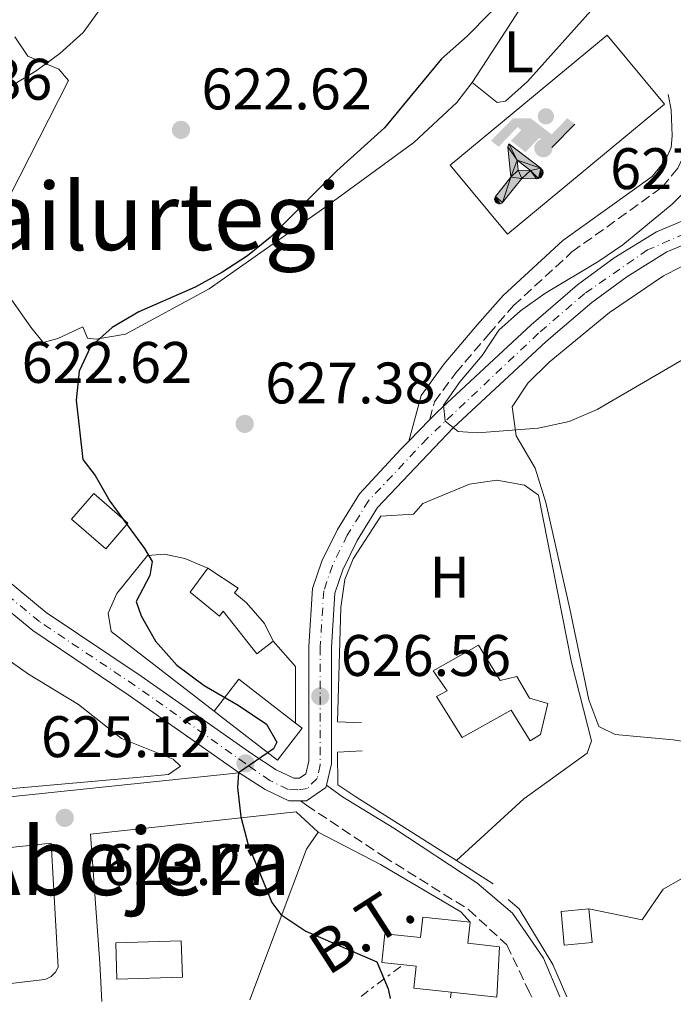
# Model space of a CAD drawing. Units: metres. Extents: x 569857 to 573321, y 4735726 to 4738074.
# Drawn here: x 572771 to 572882, y 4735755 to 4735924 of the extents above; entities that cross this region are included whole.
import ezdxf
from ezdxf.enums import TextEntityAlignment as Align

# ---------------------------------------------------------------- set-up
doc = ezdxf.new("R2010")
doc.units = ezdxf.units.M
doc.header["$MEASUREMENT"] = 0
for name, pattern in [('DGN Style 3', [2.435890702152634, 1.739921930109024, -0.6959687720436097]), ('DGN Style 4', [2.7856150101045474, 1.391937544087219, -0.6959687720436097, 0.001739921930109024, -0.6959687720436097]), ('DGN Style 7', [3.4798438602180486, 1.565929737098122, -0.6959687720436097, 0.5219765790327072, -0.6959687720436097])]:
    doc.linetypes.add(name, pattern=pattern)
for name, color, linetype, lineweight in [('Camino', 7, 'DGN Style 3', 0), ('Carretera', 9, 'Continuous', 0), ('Cota de punto acotado terreno', 7, 'Continuous', 0), ('Curva de nivel directora', 30, 'Continuous', 30), ('Curva de nivel intermedia', 30, 'Continuous', 0), ('Edificio', 1, 'Continuous', 13), ('Eje de carretera', 7, 'DGN Style 4', 0), ('Estanque', 4, 'Continuous', 0), ('Etiqueta de uso rústico', 92, 'Continuous', 0), ('Instalación deportiva', 7, 'Continuous', 0), ('Línea  de muro-pared o tapia', 1, 'Continuous', 13), ('Línea blanca (vial)', 7, 'Continuous', 13), ('Línea de asfalto', 7, 'Continuous', 13), ('Línea de cambio de uso (parcela vista)', 92, 'Continuous', 0), ('Línea de muro de contención', 1, 'Continuous', 13), ('Línea eléctrica', 6, 'DGN Style 7', 0), ('Líneas deportivas', 7, 'Continuous', 0), ('Margen derecho', 7, 'Continuous', 0), ('Punto acotado terreno (símbolo)', 7, 'Continuous', 0), ('Tensión línea eléctrica', 7, 'Continuous', 0), ('Texto de Área (paraje) menor', 7, 'Continuous', 0)]:
    doc.layers.add(name, color=color, linetype=linetype, lineweight=lineweight)
doc.styles.add('Style-Arial', font='arial.ttf')

# ---------------------------------------------------------------- blocks, each defined once
blk = doc.blocks.new('5PATER')
at = {"layer": 'Estanque', "linetype": 'Continuous', "lineweight": 0}
h = blk.add_hatch(color=51, dxfattribs=at)
edge = h.paths.add_edge_path()
edge.add_ellipse((0, 0), major_axis=(-0.1095731443231308, -0.1110710700762829), ratio=0.9994222409660317, start_angle=0, end_angle=360)
blk = doc.blocks.new('5IDEP')
at = {"layer": 'Punto acotado terreno (símbolo)', "linetype": 'Continuous', "lineweight": 0}
h = blk.add_hatch(color=9, dxfattribs=at)
edge = h.paths.add_edge_path()
edge.add_arc((0.2963934144973755, 0.5525030456542969), 0.1391416391705219, 0, 360)
at = {"layer": 'Punto acotado terreno (símbolo)', "linetype": 'Continuous', "lineweight": 0, "extrusion": (0, 0, -1)}
blk.add_hatch(color=9, dxfattribs=at).paths.add_polyline_path([(0.05350000000000001, -0.0599), (-0.1825, 0.185), (-0.4003, 0.0217), (-0.7904, 0.421), (-0.6633, 0.5209), (-0.3957, 0.2441), (-0.0373, 0.5163), (0.2668, 0.5163), (0.6435000000000001, 0.1352), (0.5118, 0.0308), (0.1851, 0.3711), (0.1261, 0.3167), (0.303, 0.1352)])
at = {"layer": 'Punto acotado terreno (símbolo)', "linetype": 'Continuous', "lineweight": 0, "extrusion": (0.0002766427253148935, -0.0002347425745489742, 0.9999999341823611)}
blk.add_hatch(color=9, dxfattribs=at).paths.add_polyline_path([(-0.4861999260667179, -0.944300052504867), (-0.5139999250029341, -0.9436000543294807), (-0.5388999240501208, -0.934500056197206), (-0.5584999233001149, -0.9189000578998384), (-0.5733999227299574, -0.8967000594790969), (-0.5805999224544451, -0.8700000606823032), (-0.5783999225386294, -0.8427000612916062), (-0.5662999783301899, -0.8177000142461223), (-0.3029999884055227, -0.4865000062727009), (-0.3574999863200475, 0.03079997593540893), (-0.3393999870126549, 0.08069997573597308), (-0.3391999316917614, 0.08059992880320313), (-0.1939999372479267, -0.1961000541438848), (-0.1941999925688202, -0.1961000072083597), (-0.1804999930930589, -0.3685000015687125), (-0.1804999377645124, -0.3686000485144705), (-0.116999940194378, -0.5092000405169748), (-0.1171999955152715, -0.5091999935814496), (-0.443799983017726, -0.9221000034145604), (-0.443699927693006, -0.9221000503565796), (-0.4600999270654501, -0.9361000510358642)])
at = {"layer": 'Punto acotado terreno (símbolo)', "linetype": 'Continuous', "lineweight": 0, "extrusion": (0.0007972181629654194, 0.0003002913643175388, 0.9999996371340828)}
blk.add_hatch(color=9, dxfattribs=at).paths.add_polyline_path([(0.1371001158762103, -0.5182999493943495), (0.1369999564643484, -0.5182000094331723), (-0.1171999627563623, -0.5091999489840537), (-0.1169998033762782, -0.5091998889736795), (-0.1804997831973448, -0.3685998801112189), (-0.1804999426409846, -0.3684999401739814), (0.03269998960864374, -0.3729999910106861), (-0.1941999382874194, -0.1960999446673092), (-0.1939997789073353, -0.196099884656935), (-0.3391541228806592, 0.08051322123485394), (-0.3393998921459843, 0.08070007761303571), (-0.3391997327659002, 0.08060013762791868), (-0.3391541228806592, 0.08051322123485394), (0.2095999333936308, -0.336700034996821), (0.2097000928054927, -0.3367999749579983), (0.2289000867041459, -0.354899978738352), (0.2418000826048036, -0.3802999806813616), (0.2470000809523555, -0.4084999806547636), (0.2443000818103574, -0.4363999787504497), (0.2347000848610308, -0.4612999753295539), (0.21840009004082, -0.483799970412903), (0.1956000972861693, -0.5014999641565867), (0.1690001057390768, -0.5118999573196972)])
at = {"layer": 'Punto acotado terreno (símbolo)', "color": 9, "linetype": 'Continuous', "lineweight": 0, "flags": 128}
blk.add_lwpolyline([(0.7904, 0.421), (0.4003, 0.0217), (0.7904, 0.421)], close=True, dxfattribs=at)
at = {"layer": 'Punto acotado terreno (símbolo)', "color": 9, "linetype": 'Continuous', "lineweight": 0}
mesh = blk.add_polyface(dxfattribs=at)
corners = [(-0.117, -0.5092, -0.0002), (-0.1805, -0.3686000000000001, -0.0002), (-0.1805, -0.3685), (-0.1942, -0.1961000000000001), (-0.194, -0.1961000000000001, -0.0002), (-0.3392, 0.08059999999999991, -0.0002), (-0.3394, 0.08069999999999991), (-0.3575, 0.03079999999999991), (-0.303, -0.4865), (-0.5663, -0.8177000000000001), (-0.5663, -0.8177000000000002, -0.0002000000000000001), (-0.5784000000000001, -0.8427, -0.0001999999999999999), (-0.5806000000000001, -0.87, -0.0002), (-0.5734, -0.8967, -0.0002000000000000001), (-0.5585, -0.9189, -0.0002000000000000001), (-0.5389000000000002, -0.9345, -0.0002), (-0.514, -0.9436, -0.0002), (-0.4862, -0.9443, -0.0002), (-0.4601, -0.9361, -0.0002), (-0.4437, -0.9221, -0.0002), (-0.4438000000000002, -0.9221), (-0.1172, -0.5092)]
mesh.append_faces([[corners[k] for k in face] for face in [(10, 8, 9), (7, 5, 6), (12, 10, 11), (1, 21, 0), (20, 18, 19)]], dxfattribs={"vtx0": -1, "color": 9})
mesh.append_faces([[corners[k] for k in face] for face in [(8, 3, 7), (5, 7, 4)]], dxfattribs={"vtx0": -1, "vtx1": -1, "color": 9})
mesh.append_faces([[corners[k] for k in face] for face in [(20, 10, 17), (10, 20, 8), (8, 21, 1)]], dxfattribs={"vtx0": -1, "vtx1": -1, "vtx2": -1, "color": 9})
mesh.append_faces([[corners[k] for k in face] for face in [(20, 17, 18), (8, 20, 21), (8, 1, 2), (8, 2, 3), (7, 3, 4), (10, 12, 13), (10, 13, 14), (10, 14, 15), (10, 15, 16), (10, 16, 17)]], dxfattribs={"vtx0": -1, "vtx2": -1, "color": 9})
mesh = blk.add_polyface(dxfattribs=at)
corners = [(0.1371, -0.5183, -0.0002), (0.169, -0.5119, -0.0002), (0.1956, -0.5015000000000002, -0.0002), (0.2184, -0.4838, -0.0002), (0.2347, -0.4613, -0.0002), (0.2443, -0.4364, -0.0002), (0.2470000000000001, -0.4085, -0.0002), (0.2418, -0.3802999999999999, -0.0002), (0.2289, -0.3548999999999999, -0.0002), (0.2097, -0.3367999999999999, -0.0002), (0.2096, -0.3366999999999999), (-0.3394000000000002, 0.08070000000000019), (-0.3392000000000002, 0.08060000000000009, -0.0002), (-0.1940000000000001, -0.1960999999999999, -0.0002), (-0.1942000000000002, -0.1960999999999999), (0.03269999999999996, -0.3729999999999999), (-0.1805000000000001, -0.3684999999999999), (-0.1805, -0.3685999999999999, -0.0002), (-0.117, -0.5092, -0.0002), (-0.1172000000000001, -0.5092), (0.137, -0.5181999999999999), (-0.3391547561802919, 0.08051354322341323)]
mesh.append_faces([[corners[k] for k in face] for face in [(21, 12, 11)]], dxfattribs={"color": 9})
mesh.append_faces([[corners[k] for k in face] for face in [(17, 15, 16), (20, 18, 19), (3, 1, 2), (1, 20, 0), (15, 13, 14), (13, 10, 21)]], dxfattribs={"vtx0": -1, "color": 9})
mesh.append_faces([[corners[k] for k in face] for face in [(18, 15, 17), (8, 1, 7), (7, 1, 6), (5, 1, 4), (4, 1, 3), (10, 1, 9)]], dxfattribs={"vtx0": -1, "vtx1": -1, "color": 9})
mesh.append_faces([[corners[k] for k in face] for face in [(15, 18, 20), (15, 20, 1), (15, 1, 10), (13, 15, 10)]], dxfattribs={"vtx0": -1, "vtx1": -1, "vtx2": -1, "color": 9})
mesh.append_faces([[corners[k] for k in face] for face in [(1, 8, 9), (1, 5, 6)]], dxfattribs={"vtx0": -1, "vtx2": -1, "color": 9})

msp = doc.modelspace()

# ---------------------------------------------------------------- linework, layer by layer
at = {"layer": 'Camino', "color": 7, "linetype": 'DGN Style 3', "lineweight": 0}
for points in [[(572840.7399999985, 4735855.410000001, 629.479999999996), (572841.5499999998, 4735858.460000002, 629.479999999996), (572845.1999999976, 4735863.390000001, 629.479999999996), (572850.8399999993, 4735870.060000001, 628.9400000000023), (572855.1000000017, 4735874.930000001, 628.9400000000023), (572865.0899999986, 4735884.110000002, 628.8300000000019), (572880.5399999982, 4735895.190000001, 628.8300000000019), (572883.2199999981, 4735898.460000001, 628.7200000000013), (572884.519999999, 4735901.370000001, 628.7200000000013), (572884.7100000011, 4735903.939999999, 628.3999999999943), (572884.5500000003, 4735908.710000001, 627.8600000000006), (572883.9800000003, 4735911.540000001, 627.3200000000071)], [(572818.6000000013, 4735790.160000003, 625.5800000000017), (572819.6400000006, 4735789.430000001, 625.1699999999984), (572832.8000000013, 4735780.670000001, 624.9700000000012), (572847.4200000018, 4735771.529999999, 625.3800000000048), (572853.9400000017, 4735765.51, 625.3800000000048), (572857.8299999987, 4735757.36, 624.9700000000012), (572858.1900000008, 4735756.58, 624.9700000000012)]]:
    msp.add_polyline3d(points, dxfattribs=at)
at = {"layer": 'Carretera', "color": 9, "linetype": 'Continuous', "lineweight": 0}
for points in [[(572763.6700000021, 4735831.810000001, 620.5599999999977), (572775.1000000007, 4735822.400000001, 621.570000000007), (572791.3500000006, 4735811.509999999, 623.1499999999943), (572810.2899999992, 4735798.179999999, 625.1199999999953), (572814.4800000001, 4735795.489999999, 625.4700000000012), (572817.4999999999, 4735794.019999999, 625.529999999999), (572818.4699999999, 4735794.03, 625.529999999999), (572819.5500000018, 4735794.79, 625.6399999999994), (572820.0799999991, 4735796.949999999, 625.8500000000058), (572820.0799999991, 4735816.550000002, 626.8000000000029), (572820.6900000017, 4735826.480000001, 627.4700000000012), (572822.2899999998, 4735831.199999999, 627.6600000000036), (572824.9400000006, 4735836.59, 627.8300000000017), (572828.7199999981, 4735842.71, 628.3800000000047), (572835.8099999982, 4735850.34, 628.8800000000047), (572837.1700000016, 4735851.74, 629.4799999999959), (572840.739999999, 4735855.41, 629.4799999999959), (572842.050000001, 4735856.760000001, 629.6399999999994), (572858.0900000007, 4735871.650000001, 629.9600000000064), (572866.0500000002, 4735878.5, 629.9600000000064), (572872.2999999997, 4735883.08, 630.179999999993), (572879.5300000005, 4735887.55, 630.179999999993), (572884.5799999976, 4735889.680000001, 630.2700000000041)], [(572886.1499999989, 4735886.140000001, 630.2899999999936), (572881.3099999997, 4735884.099999999, 630.179999999993), (572874.4699999979, 4735879.859999998, 630.179999999993), (572868.460000002, 4735875.470000002, 629.9600000000064), (572860.6700000024, 4735868.759999999, 629.9600000000064), (572844.7600000022, 4735853.990000002, 629.6399999999994), (572831.8099999994, 4735840.350000001, 628.3800000000047), (572828.3299999993, 4735834.71, 627.8300000000017), (572825.8799999994, 4735829.720000002, 627.6600000000036), (572824.5200000005, 4735825.720000001, 627.4700000000012), (572823.9499999983, 4735816.429999999, 626.8000000000029), (572823.9499999983, 4735796.490000002, 625.8500000000058), (572823.0599999987, 4735792.83, 625.5800000000017), (572822.9699999993, 4735792.460000001, 625.6399999999994), (572819.6299999999, 4735790.160000001, 625.529999999999), (572818.6000000017, 4735790.160000001, 625.5800000000017), (572816.6200000015, 4735790.149999999, 625.529999999999), (572812.579999998, 4735792.11, 625.4700000000012), (572808.1299999999, 4735794.970000001, 624.8800000000047), (572789.1599999999, 4735808.319999999, 623.1499999999943), (572772.7899999995, 4735819.29, 621.570000000007), (572761.170000001, 4735828.859999998, 620.5599999999977)]]:
    msp.add_polyline3d(points, dxfattribs=at)
at = {"layer": 'Curva de nivel directora', "color": 30, "linetype": 'Continuous', "lineweight": 30, "flags": 128}
for points, elevation in [([(572854.8899999994, 4735928.990000002), (572847.1600000003, 4735921.050000002), (572842.7500000001, 4735917.16), (572833.0000000002, 4735905.350000001), (572824.8599999998, 4735897.970000001), (572813.4299999991, 4735886.560000001), (572809.5300000008, 4735883.430000002), (572805.1499999999, 4735880.57), (572800.5999999992, 4735878.050000001), (572790.9299999997, 4735873.850000001), (572786.3799999988, 4735871.2), (572782.6599999996, 4735867.860000002), (572780.7399999995, 4735863.699999999), (572780.2099999997, 4735858.720000002), (572781.3699999999, 4735848.609999999), (572783.4599999997, 4735845.86), (572785.9699999999, 4735841.440000001), (572791.949999999, 4735833.33), (572793.2199999986, 4735831.100000001), (572792.8200000006, 4735828.740000002), (572790.4899999994, 4735824.290000001), (572791.3299999998, 4735821.810000001), (572793.8199999998, 4735817.480000001)], 625.0000000000001), ([(572793.8199999998, 4735817.480000001), (572797.4699999999, 4735813.4), (572802.1399999993, 4735809.930000001), (572807.9500000007, 4735806.539999999), (572812.7999999988, 4735803.270000001), (572814.569999999, 4735800.180000001), (572814.0100000004, 4735799.090000001), (572807.9900000008, 4735794.970000002), (572807.8199999988, 4735792.420000002), (572808.3899999987, 4735787.45), (572809.6899999996, 4735782.609999999), (572813.7300000008, 4735772.79), (572815.2599999997, 4735770.720000003), (572819.5499999991, 4735767.859999999), (572831.7100000005, 4735762.600000001), (572833.6299999984, 4735757.960000002), (572833.9799999993, 4735756.33)], 625.0000000000005)]:
    msp.add_lwpolyline(points, dxfattribs=dict(at, elevation=elevation))
at = {"layer": 'Curva de nivel intermedia', "color": 30, "linetype": 'Continuous', "lineweight": 0, "flags": 128}
for points, elevation in [([(572784.440000001, 4735925.84), (572781.4200000013, 4735921.67), (572777.4200000003, 4735918.060000001), (572773.3700000001, 4735915.130000001), (572764.4500000017, 4735909.689999998)], 620.0000000000001), ([(572886.0999999993, 4735896.100000001), (572882.2300000001, 4735892.289999999), (572873.8100000002, 4735885.349999999), (572869.6900000008, 4735882.52), (572860.4300000004, 4735876.980000001), (572856.2900000009, 4735874.05), (572852.5600000003, 4735870.720000001), (572849.7300000006, 4735866.359999999), (572845.970000001, 4735861.96), (572843.0800000009, 4735857.87), (572843.3800000005, 4735855.160000001), (572845.6, 4735853.38), (572848.9200000014, 4735853.119999997), (572859.2900000005, 4735853.949999999), (572864.6000000013, 4735855.060000001), (572869.4000000001, 4735857.159999999), (572888.0199999993, 4735867.99)], 630.0000000000001)]:
    msp.add_lwpolyline(points, dxfattribs=dict(at, elevation=elevation))
at = {"layer": 'Edificio', "color": 1, "linetype": 'Continuous', "lineweight": 13, "extrusion": (-0.06557014344864742, 0.008857051466145113, 0.9978086534639043), "elevation": 5014.3286287062, "flags": 128}
msp.add_lwpolyline([(-4769889.77428373, -66126.93243260507), (-4769884.906547436, -66130.10628568416), (-4769889.136577271, -66136.60512770328), (-4769893.993064948, -66133.43982722308), (-4769889.77428373, -66126.93243260507)], close=True, dxfattribs=at)
at = {"layer": 'Edificio', "color": 51, "linetype": 'Continuous', "lineweight": 13, "extrusion": (-0.06557014344864742, 0.008857051466145113, 0.9978086534639043), "elevation": 5014.3286287062, "flags": 128}
msp.add_lwpolyline([(-4769884.906547436, -66130.10628568416), (-4769889.136577271, -66136.60512770328), (-4769893.993064948, -66133.43982722308), (-4769889.77428373, -66126.93243260507), (-4769884.906547436, -66130.10628568416)], dxfattribs=at)
at = {"layer": 'Edificio', "color": 1, "linetype": 'Continuous', "lineweight": 13, "extrusion": (-0.01856102568330634, -0.0240540261226331, 0.9995383395112343), "elevation": -123915.2876002178, "flags": 128}
msp.add_lwpolyline([(-2439637.59168485, 4097409.120109844), (-2439637.590999583, 4097402.20827944), (-2439649.932170487, 4097402.209139271), (-2439651.308287945, 4097402.208279439), (-2439651.308973213, 4097409.120109844), (-2439639.045849805, 4097409.122179268), (-2439637.59168485, 4097409.120109844)], close=True, dxfattribs=at)
at = {"layer": 'Edificio', "color": 51, "linetype": 'Continuous', "lineweight": 13, "extrusion": (-0.01856096636472072, -0.02406234758363661, 0.9995381403210045), "elevation": -123954.6626015754, "flags": 128}
msp.add_lwpolyline([(-2438946.930148247, 4097819.944873868), (-2438959.19327183, 4097819.944873868), (-2438959.193777654, 4097813.037824381)], dxfattribs=at)
at = {"layer": 'Edificio', "color": 51, "linetype": 'Continuous', "lineweight": 13, "extrusion": (-0.01276704625729994, -0.01656676240240693, 0.9997812485305805), "elevation": -85138.09575178422, "flags": 128}
msp.add_lwpolyline([(-2437088.323720548, 4099915.90246598), (-2437088.323698021, 4099915.897684821), (-2437086.947580294, 4099915.897684821)], dxfattribs=at)
at = {"layer": 'Edificio', "color": 51, "linetype": 'Continuous', "lineweight": 13, "extrusion": (-0.0185627024719122, -0.02405273251207995, 0.9995383395026135), "elevation": -123910.1218144728, "flags": 128}
msp.add_lwpolyline([(-2439935.661900524, 4097232.224441873), (-2439923.32072959, 4097232.224441873), (-2439923.321896417, 4097239.136272212), (-2439924.776061513, 4097239.138240323)], dxfattribs=at)
at = {"layer": 'Edificio', "color": 1, "linetype": 'Continuous', "lineweight": 13, "extrusion": (0.04368016552347036, 0.004178102787752588, 0.9990368294497142), "elevation": 45436.37469103698, "flags": 128}
msp.add_lwpolyline([(4659701.732234655, -1020182.730285768), (4659701.737514903, -1020177.944455419), (4659707.512807181, -1020177.954400397), (4659707.508479109, -1020182.730285768), (4659701.732234655, -1020182.730285768)], close=True, dxfattribs=at)
at = {"layer": 'Edificio', "color": 51, "linetype": 'Continuous', "lineweight": 13, "extrusion": (0.04368016552347036, 0.004178102787752588, 0.9990368294497142), "elevation": 45436.37469103698, "flags": 128}
msp.add_lwpolyline([(4659707.508479109, -1020182.730285768), (4659701.732234655, -1020182.730285768), (4659701.737514903, -1020177.944455419), (4659707.512807181, -1020177.954400397), (4659707.508479109, -1020182.730285768)], dxfattribs=at)
at = {"layer": 'Edificio', "color": 1, "linetype": 'Continuous', "lineweight": 13, "extrusion": (0.01960435258288836, 0.0005673285333720871, 0.9998076552508194), "elevation": 14543.17309859333, "flags": 128}
msp.add_lwpolyline([(4717208.975845498, -709400.2995217559), (4717208.960257168, -709389.0822200747), (4717215.182861125, -709389.0822200747), (4717215.198449454, -709400.2995217567), (4717208.975845498, -709400.2995217559)], close=True, dxfattribs=at)
at = {"layer": 'Edificio', "color": 51, "linetype": 'Continuous', "lineweight": 13, "extrusion": (0.01960435258288836, 0.0005673285333720871, 0.9998076552508194), "elevation": 14543.17309859333, "flags": 128}
msp.add_lwpolyline([(4717208.960257168, -709389.0822200747), (4717215.182861125, -709389.0822200747), (4717215.198449454, -709400.2995217567), (4717208.975845498, -709400.2995217559), (4717208.960257168, -709389.0822200747)], dxfattribs=at)
at = {"layer": 'Edificio', "color": 1, "linetype": 'Continuous', "lineweight": 13}
for points in [[(572809.3899999997, 4735824.060000001, 628.2299999999959), (572812.4400000004, 4735820.51, 628.1199999999953), (572813.9600000001, 4735817.49, 628.1199999999953), (572811.1600000003, 4735815.310000001, 628.1199999999953), (572805.4000000004, 4735822.630000001, 628.2299999999959), (572804.75, 4735821.76, 628.2299999999959), (572799.7599999999, 4735825.850000001, 628.2299999999959), (572802.7599999999, 4735829.970000001, 628.2299999999959), (572807.9699999997, 4735826.539999999, 628.2299999999959), (572807.3300000001, 4735825.779999999, 628.2299999999959)], [(572849.1100000005, 4735816.800000001, 632.4499999999971), (572852.8200000003, 4735810.76, 632.7700000000041), (572855.6299999999, 4735811.430000001, 629.7400000000052), (572857.8099999996, 4735807.76, 630.070000000007), (572860.9500000002, 4735806.800000001, 630.070000000007), (572859.6799999997, 4735801.5, 630.070000000007), (572857.9500000002, 4735800.41, 630.070000000007), (572854.6799999997, 4735805.689999999, 630.070000000007), (572846.2699999996, 4735801, 630.070000000007), (572841.9100000003, 4735808, 633.529999999999), (572843.7400000002, 4735808.99, 633.6300000000047), (572841.3499999996, 4735812.439999999, 632.4499999999971)], [(572847.6699999999, 4735769.390000001, 628.0899999999965), (572847.29, 4735765.779999999, 630.3500000000058), (572852.6600000003, 4735765.199999999, 630.3500000000058), (572852.2400000002, 4735756.550000001, 629.7299999999959), (572844.4199999999, 4735757.390000001, 629.5099999999948), (572838, 4735758.08, 629.320000000007), (572838.4100000003, 4735761.850000001, 626.8500000000058), (572832.5499999998, 4735762.480000001, 627.0599999999977), (572833.0800000001, 4735767.430000001, 626.8500000000058), (572839.1900000004, 4735766.77, 629.1199999999953), (572839.5700000003, 4735770.26, 628.0899999999965)]]:
    msp.add_polyline3d(points, close=True, dxfattribs=at)
at = {"layer": 'Edificio', "color": 51, "linetype": 'Continuous', "lineweight": 13}
for points in [[(572802.7599999999, 4735829.970000001, 628.2299999999959), (572799.7599999999, 4735825.850000001, 628.2299999999959), (572804.75, 4735821.76, 628.2299999999959), (572805.4000000004, 4735822.630000001, 628.2299999999959), (572811.1600000003, 4735815.310000001, 628.1199999999953), (572813.9600000001, 4735817.49, 628.1199999999953)], [(572813.9600000001, 4735817.49, 628.1199999999953), (572812.4400000004, 4735820.51, 628.1199999999953), (572809.3899999997, 4735824.060000001, 628.2299999999959), (572807.3300000001, 4735825.779999999, 628.2299999999959), (572807.9699999997, 4735826.539999999, 628.2299999999959), (572802.7599999999, 4735829.970000001, 628.2299999999959)], [(572849.1100000005, 4735816.800000001, 632.4499999999971), (572841.3499999996, 4735812.439999999, 632.4499999999971), (572843.7400000002, 4735808.99, 633.6300000000047), (572841.9100000003, 4735808, 633.529999999999), (572846.2699999996, 4735801, 630.070000000007), (572854.6799999997, 4735805.689999999, 630.070000000007), (572857.9500000002, 4735800.41, 630.070000000007), (572859.6799999997, 4735801.5, 630.070000000007), (572860.9500000002, 4735806.800000001, 630.070000000007), (572857.8099999996, 4735807.76, 630.070000000007), (572855.6299999999, 4735811.430000001, 629.7400000000052), (572852.8200000003, 4735810.76, 632.7700000000041), (572849.1100000005, 4735816.800000001, 632.4499999999971)], [(572844.4199999999, 4735757.390000001, 629.5099999999948), (572838, 4735758.08, 629.320000000007), (572838.4100000003, 4735761.850000001, 626.8500000000058), (572832.5499999998, 4735762.480000001, 627.0599999999977), (572833.0800000001, 4735767.430000001, 626.8500000000058), (572839.1900000004, 4735766.77, 629.1199999999953), (572839.5700000003, 4735770.26, 628.0899999999965), (572847.6699999999, 4735769.390000001, 628.0899999999965)], [(572847.6699999999, 4735769.390000001, 628.0899999999965), (572847.29, 4735765.779999999, 630.3500000000058), (572852.6600000003, 4735765.199999999, 630.3500000000058), (572852.2400000002, 4735756.550000001, 629.7299999999959), (572844.4199999999, 4735757.390000001, 629.5099999999948)]]:
    msp.add_polyline3d(points, dxfattribs=at)
at = {"layer": 'Eje de carretera', "color": 7, "linetype": 'DGN Style 4', "lineweight": 0}
msp.add_polyline3d([(572892.199999999, 4735888.199999999, 630.279999999999), (572884.4499999997, 4735887.27, 630.2599999999949), (572878.0199999991, 4735884.439999999, 630.1799999999931), (572867.2600000012, 4735876.990000002, 629.9600000000064), (572859.3799999978, 4735870.210000004, 629.9600000000064), (572840.2800000003, 4735852.160000001, 629.2599999999948), (572830.2699999989, 4735841.53, 628.3800000000047), (572826.6400000012, 4735835.650000002, 627.8300000000019), (572824.0899999987, 4735830.460000002, 627.6600000000036), (572822.6, 4735826.100000001, 627.4700000000012), (572822.0100000021, 4735816.49, 626.800000000003), (572822.0100000021, 4735808.040000001, 626.5599999999977), (572821.9999999988, 4735796.34, 625.8200000000071), (572821.4600000001, 4735793.980000001, 625.6300000000047), (572819.739999999, 4735792.250000002, 625.5800000000017), (572818.1499999977, 4735792.03, 625.5599999999977), (572816.4899999967, 4735792.090000001, 625.5200000000042), (572813.3700000009, 4735793.670000001, 625.4600000000064), (572809.2100000012, 4735796.57, 625.1199999999955), (572790.2600000014, 4735809.920000001, 623.1499999999943), (572773.9400000002, 4735820.850000001, 621.570000000007), (572762.4200000021, 4735830.33, 620.5599999999977)], dxfattribs=at)
at = {"layer": 'Línea  de muro-pared o tapia', "color": 1, "linetype": 'Continuous', "lineweight": 13, "extrusion": (0.01602119120528219, -0.01135453625241641, 0.9998071793795325), "elevation": -43968.06047081361, "flags": 128}
msp.add_lwpolyline([(4195055.136459989, 2270608.450911527), (4195053.823081736, 2270602.849185225), (4195045.903305072, 2270597.247458923)], dxfattribs=at)
at = {"layer": 'Línea  de muro-pared o tapia', "color": 1, "linetype": 'Continuous', "lineweight": 13, "extrusion": (-0.01434852353142732, 0.01113723129777315, 0.9998350273677593), "elevation": 45151.56359780925, "flags": 128}
msp.add_lwpolyline([(572754.9395736518, 4735595.502411065), (572753.8522268421, 4735596.3462634)], dxfattribs=at)
at = {"layer": 'Línea  de muro-pared o tapia', "color": 1, "linetype": 'Continuous', "lineweight": 13, "extrusion": (0.4935530417466996, -0.2151519147179086, 0.8426832433220673), "elevation": -735667.8690651944, "flags": 128}
msp.add_lwpolyline([(4570103.772692486, 1152580.392431231), (4570131.306211973, 1152582.026874446), (4570134.778154185, 1152581.246799275)], dxfattribs=at)
at = {"layer": 'Línea  de muro-pared o tapia', "color": 1, "linetype": 'Continuous', "lineweight": 13, "extrusion": (0.04443336483355335, -0.0281080071371298, 0.9986168514622349), "elevation": -107034.48659241, "flags": 128}
msp.add_lwpolyline([(4308469.768322296, 2044838.711054252), (4308469.768322296, 2044846.128688645)], dxfattribs=at)
at = {"layer": 'Línea  de muro-pared o tapia', "color": 1, "linetype": 'Continuous', "lineweight": 13}
for points in [[(572829.0700000003, 4735803.51, 627.25), (572824.9600000001, 4735803.699999999, 627.25), (572825.5099999999, 4735823.279999999, 627.8000000000029), (572826.2400000002, 4735828.039999999, 628.0099999999948), (572827.6299999999, 4735831.609999999, 628.3399999999965), (572832.3499999996, 4735838.880000001, 629.1999999999971), (572837.9699999997, 4735839.24, 629.7400000000052), (572839.5800000001, 4735841.08, 629.8500000000058), (572847.5599999996, 4735844.369999999, 630.070000000007), (572852.2100000001, 4735845.039999999, 630.070000000007), (572856.9699999997, 4735844.199999999, 629.7400000000052), (572859.3600000005, 4735842.480000001, 629.6300000000047), (572865.0199999996, 4735813.850000001, 628.3399999999965), (572868.4400000004, 4735800.460000001, 628.0099999999948), (572867.7000000002, 4735798.300000001, 628.0099999999948), (572856.8200000003, 4735790.51, 627.9400000000023), (572845.3399999999, 4735779.939999999, 627.529999999999)], [(572803.8328999998, 4735805.503799999, 626.7949999999983), (572786.2400000002, 4735819.16, 626.3899999999994), (572785.6900000004, 4735822.289999999, 626.3899999999994), (572787.1799999997, 4735825.65, 626.5), (572792.4500000002, 4735832.17, 627.0399999999936), (572795.3700000001, 4735832.4, 627.1499999999943), (572798.8300000001, 4735831.66, 627.2599999999948), (572802.7599999999, 4735829.970000001, 627.5800000000017)], [(572845.3399999999, 4735779.939999999, 626.2700000000041), (572828.1100000005, 4735790.83, 627.3500000000058), (572825.0099999999, 4735792.890000001, 627.25), (572824.9800000004, 4735798.51, 627.25), (572829.2000000002, 4735798.75, 627.25)], [(572821.6699999999, 4735784.789999999, 625.8800000000047), (572832.29, 4735779.27, 625.4700000000012), (572846.0599999996, 4735771.15, 625.679999999993), (572847.6699999999, 4735769.390000001, 625.679999999993)], [(572867.9800000004, 4735771.66, 626.4400000000023), (572877.0800000001, 4735769.800000001, 626.8500000000058), (572880.6699999999, 4735775.029999999, 626.6399999999994), (572883.7199999997, 4735776.75, 626.2299999999959), (572889.6900000004, 4735776.680000001, 626.2299999999959), (572893.6399999997, 4735774.710000001, 626.4400000000023), (572895.54, 4735772.699999999, 626.4400000000023), (572896.04, 4735768.59, 626.2299999999959), (572896.7199999997, 4735765.930000001, 626.029999999999), (572893.4299999997, 4735757.09, 626.2299999999959)], [(572864.2300000004, 4735756.640000001, 626.4499999999971), (572861.8300000001, 4735762.130000001, 626.6399999999994), (572856.0499999998, 4735771.67, 626.6399999999994), (572854.1600000003, 4735773.27, 626.4400000000023)]]:
    msp.add_polyline3d(points, dxfattribs=at)
at = {"layer": 'Línea blanca (vial)', "color": 7, "linetype": 'Continuous', "lineweight": 13, "extrusion": (-0.05970257734760127, -0.06137491848128369, 0.9963276176235754), "elevation": -324235.6400068619, "flags": 128}
msp.add_lwpolyline([(-2891571.820687773, 3780227.265369071), (-2891571.820687773, 3780232.404182161)], dxfattribs=at)
at = {"layer": 'Línea blanca (vial)', "color": 7, "linetype": 'Continuous', "lineweight": 13}
for points in [[(572840.7399999985, 4735855.410000001, 629.479999999996), (572842.0500000005, 4735856.760000001, 629.6399999999994), (572858.0900000002, 4735871.650000002, 629.9600000000064), (572866.0499999997, 4735878.500000001, 629.9600000000064), (572872.2999999992, 4735883.08, 630.1799999999931), (572879.53, 4735887.550000001, 630.1799999999931), (572884.579999997, 4735889.680000001, 630.2700000000041)], [(572823.0599999982, 4735792.83, 625.6600000000036), (572823.949999998, 4735796.490000002, 625.8500000000059), (572823.949999998, 4735816.430000001, 626.800000000003), (572824.52, 4735825.720000002, 627.4700000000012), (572825.879999999, 4735829.720000003, 627.6600000000036), (572828.3299999988, 4735834.710000001, 627.8300000000019), (572831.8099999989, 4735840.350000001, 628.3800000000047), (572844.7600000018, 4735853.990000002, 629.6399999999994), (572860.6700000018, 4735868.76, 629.9600000000064), (572868.4600000014, 4735875.470000002, 629.9600000000064), (572874.4699999974, 4735879.859999999, 630.1799999999931), (572881.3099999992, 4735884.100000001, 630.1799999999931), (572886.1499999984, 4735886.140000001, 630.2899999999936), (572890.1400000005, 4735886.42, 630.5), (572895.1299999994, 4735885.87, 630.6100000000007), (572899.1799999995, 4735884.790000003, 630.5), (572902.9499999981, 4735882.780000002, 630.5), (572937.2899999993, 4735857.290000001, 630.8300000000017), (572941.8200000001, 4735854.49, 630.8300000000017), (572949.899999998, 4735850.380000002, 630.9199999999983), (572965.01, 4735843.960000004, 631.0399999999936), (572978.1900000009, 4735838.980000001, 631.6900000000023)], [(572763.6700000018, 4735831.810000002, 620.5599999999977), (572775.1000000001, 4735822.400000002, 621.570000000007), (572791.35, 4735811.51, 623.1499999999943), (572810.2899999986, 4735798.180000001, 625.1199999999955), (572814.4799999995, 4735795.49, 625.4700000000013), (572817.4999999994, 4735794.02, 625.529999999999), (572818.4699999995, 4735794.030000002, 625.529999999999), (572819.5500000012, 4735794.790000001, 625.6399999999995), (572820.0799999987, 4735796.95, 625.8500000000059), (572820.0799999987, 4735816.550000003, 626.800000000003), (572820.6900000012, 4735826.480000001, 627.4700000000012), (572822.2899999993, 4735831.199999999, 627.6600000000036), (572824.9400000002, 4735836.590000001, 627.8300000000019), (572828.7199999976, 4735842.710000001, 628.3800000000047), (572835.8099999977, 4735850.34, 628.8800000000048), (572837.1700000011, 4735851.740000002, 629.0399999999937)], [(572761.1700000005, 4735828.859999999, 620.5599999999977), (572772.789999999, 4735819.290000001, 621.570000000007), (572789.1599999995, 4735808.32, 623.1499999999943), (572808.1299999994, 4735794.970000002, 625.1199999999955)], [(572808.1299999994, 4735794.970000002, 625.1199999999955), (572812.5799999974, 4735792.11, 625.4700000000013), (572816.6200000008, 4735790.15, 625.529999999999), (572818.6000000013, 4735790.160000003, 625.529999999999)], [(572818.6000000013, 4735790.160000003, 625.529999999999), (572819.6299999994, 4735790.160000003, 625.529999999999), (572822.9699999989, 4735792.460000002, 625.6399999999995), (572823.0599999982, 4735792.83, 625.6600000000036)]]:
    msp.add_polyline3d(points, dxfattribs=at)
at = {"layer": 'Línea de asfalto', "color": 7, "linetype": 'Continuous', "lineweight": 13}
for points in [[(572808.1299999994, 4735794.970000002, 624.8800000000047), (572767.2800000014, 4735790.650000001, 622.7200000000013), (572676.0700000004, 4735780.880000001, 620.1199999999953), (572676.4699999985, 4735777.140000002, 620.0200000000042)], [(572784.6099999986, 4735755.82, 623.4499999999972), (572784.289999999, 4735762.4, 623.3699999999955), (572782.6700000007, 4735784.450000001, 623.3699999999955), (572817.8999999972, 4735788.310000001, 625.1000000000059), (572821.6700000024, 4735784.790000001, 625.1000000000059)], [(572676.8099999981, 4735773.960000001, 619.9400000000023), (572676.969999999, 4735772.45, 619.8999999999943), (572775.9699999974, 4735782.910000001, 622.7200000000013), (572777.1599999988, 4735761.720000002, 622.7200000000013), (572776.6700000014, 4735760.82, 622.7200000000013), (572775.9400000006, 4735760.120000001, 622.7200000000013), (572775.0300000008, 4735759.670000002, 622.7200000000013), (572774.3599999981, 4735759.540000002, 622.7200000000013), (572739.1000000003, 4735755.34, 621.8399999999966)]]:
    msp.add_polyline3d(points, dxfattribs=at)
at = {"layer": 'Línea de cambio de uso (parcela vista)', "color": 92, "linetype": 'Continuous', "lineweight": 0}
for points in [[(572866.1799999997, 4735942.99, 623.6699999999983), (572858.4500000002, 4735929.24, 624.75), (572853.0300000003, 4735920.82, 624.929999999993), (572847.9900000002, 4735913.130000001, 625.5800000000017)], [(572874.04, 4735936.24, 624.5), (572873.0700000003, 4735934.710000001, 624.9400000000023), (572871.1399999997, 4735933.32, 624.9400000000023), (572870.0499999998, 4735930.539999999, 625.1499999999943), (572869.9199999999, 4735929.02, 625.1499999999943), (572868.8300000001, 4735925.970000001, 625.5800000000017), (572857.4600000001, 4735913.25, 625.5800000000017), (572853.7300000004, 4735909.91, 625.5800000000017), (572852.2999999998, 4735909.689999999, 625.5800000000017), (572847.9900000002, 4735913.130000001, 625.5800000000017)], [(572767.1600000003, 4735890.430000001, 622.6000000000058), (572778.9299999997, 4735913.470000001, 621.0399999999936), (572777.2599999999, 4735915.4, 619.7400000000052), (572771.9800000004, 4735917.59, 619.529999999999), (572769.75, 4735920.9, 619.3099999999977)], [(572847.9900000002, 4735913.130000001, 625.5800000000017), (572845.3799999999, 4735909.66, 625.5800000000017), (572838.0499999998, 4735902.859999999, 625.429999999993), (572822.7699999996, 4735891.689999999, 624.9400000000023), (572803.0099999999, 4735877.779999999, 625.3500000000058), (572788.7000000002, 4735870.060000001, 625.1499999999943), (572783.6600000003, 4735869.199999999, 625), (572782.2000000002, 4735869.33, 624.9400000000023), (572781.3600000005, 4735871.27, 624.7200000000012), (572777.0700000003, 4735869.310000001, 624.7200000000012), (572774.5899999999, 4735868.600000001, 624.5), (572772.5, 4735871.220000001, 624.5), (572766.2199999997, 4735880.07, 623.2400000000052)], [(572886.5599999996, 4735882.970000001, 630.2400000000052), (572880.7400000002, 4735880.029999999, 630.2400000000052), (572871.5, 4735873.720000001, 630.1900000000023), (572861.2000000002, 4735865.25, 629.8099999999977), (572857.5099999999, 4735861.67, 629.6999999999971), (572854.8700000001, 4735857.609999999, 629.5899999999965), (572855.5599999996, 4735852.66, 629.6399999999994), (572858.7599999999, 4735847.109999999, 629.25), (572860.6399999997, 4735841.220000001, 628.8000000000029), (572864.7400000002, 4735823.050000001, 627.429999999993), (572868, 4735807.430000001, 627), (572869.6900000004, 4735802.869999999, 626.570000000007), (572872.4600000001, 4735801.5, 625.9199999999983), (572882.4100000003, 4735800.59, 625.4799999999959), (572892.3200000003, 4735799.07, 625.4799999999959)], [(572767.4400000004, 4735792.100000001, 622.8300000000017), (572791.2000000002, 4735794.210000001, 623.4400000000023), (572796.04, 4735794.67, 623.8899999999994), (572798.1100000005, 4735796.07, 623.8899999999994), (572796.8600000005, 4735797.310000001, 623.8899999999994), (572787.9800000004, 4735800.859999999, 623.8899999999994), (572780.6200000001, 4735806.640000001, 623.2400000000052), (572772.0899999999, 4735811.850000001, 623.070000000007), (572766.9600000001, 4735815.439999999, 622.779999999999)]]:
    msp.add_polyline3d(points, dxfattribs=at)
at = {"layer": 'Línea de muro de contención', "color": 1, "linetype": 'Continuous', "lineweight": 13, "elevation": 626.2899999999936, "flags": 128}
msp.add_lwpolyline([(572844.4199999999, 4735757.390000001), (572844.2800000003, 4735756.439999999)], dxfattribs=at)
at = {"layer": 'Línea eléctrica', "color": 6, "linetype": 'DGN Style 7', "lineweight": 0, "extrusion": (-0.04148088548110739, -0.03137873786263561, 0.9986464394117928), "elevation": -171739.4708686847, "flags": 128}
msp.add_lwpolyline([(-3431273.188043473, 3309448.775180392), (-3431273.188043473, 3309439.54661062)], dxfattribs=at)
at = {"layer": 'Líneas deportivas', "color": 7, "linetype": 'Continuous', "lineweight": 0, "extrusion": (0.009136772941432423, -0.01101823493334536, 0.9998975536919622), "elevation": -46319.83367472367, "flags": 128}
msp.add_lwpolyline([(572824.4135546682, 4735664.224287895), (572814.6019539873, 4735676.055006051), (572841.480831848, 4735698.336359802), (572851.2924325297, 4735686.515641038), (572824.4135546682, 4735664.224287895)], dxfattribs=at)
at = {"layer": 'Margen derecho', "color": 7, "linetype": 'Continuous', "lineweight": 0}
for points in [[(572837.1700000011, 4735851.740000002, 629.479999999996), (572839.260000001, 4735859.560000001, 629.479999999996), (572843.2300000007, 4735864.939999999, 629.479999999996), (572848.9400000017, 4735871.689999999, 628.9400000000023), (572853.3099999991, 4735876.67, 628.9400000000023), (572863.5100000005, 4735886.050000001, 628.8300000000019), (572878.8099999981, 4735897.03, 628.8300000000019), (572881.0700000001, 4735899.790000001, 628.7200000000013), (572882.0599999981, 4735902.000000001, 628.7200000000013), (572882.2100000001, 4735903.99, 628.3999999999943), (572882.0599999981, 4735908.420000001, 627.8600000000006), (572881.5300000005, 4735911.050000002, 627.3200000000071)], [(572863.0299999999, 4735756.630000002, 625.1699999999984), (572860.2100000014, 4735763.240000002, 625.1699999999984), (572854.8899999994, 4735770.939999999, 624.9700000000012), (572848.8000000007, 4735776.150000001, 624.9700000000012), (572834.6000000007, 4735785.500000001, 625.3800000000048), (572825.8299999976, 4735790.859999999, 625.5800000000017), (572823.0599999982, 4735792.83, 625.5800000000017)]]:
    msp.add_polyline3d(points, dxfattribs=at)

# ---------------------------------------------------------------- block references
at = {"layer": 'Instalación deportiva', "color": 7, "linetype": 'Continuous', "lineweight": 0, "xscale": 10, "yscale": 10, "zscale": 10}
msp.add_blockref('5IDEP', (572857.6600000003, 4735901.789999999, 626.9799999999959), dxfattribs=at)
at = {"layer": 'Punto acotado terreno (símbolo)', "color": 7, "linetype": 'Continuous', "lineweight": 0, "xscale": 10, "yscale": 10, "zscale": 10}
for p in [(572798.1700000018, 4735905.000000001, 622.6199999999953), (572860.1900000012, 4735901.86, 627.160000000004), (572809.0799999972, 4735854.680000001, 627.3800000000047), (572822.0100000021, 4735808.040000001, 626.5599999999981), (572809.2100000012, 4735796.57, 625.1199999999953), (572778.2800000008, 4735787.250000002, 623.2700000000046)]:
    msp.add_blockref('5PATER', p, dxfattribs=at)

# ---------------------------------------------------------------- texts
at = {"layer": 'Cota de punto acotado terreno', "color": 7, "linetype": 'Continuous', "lineweight": 0, "style": 'Style-Arial'}
for s, p in [('617.86', (572746.9899999988, 4735910.160000001, 617.8600000000006)), ('622.62', (572801.6700000024, 4735908.5, 622.6199999999953)), ('627.16', (572871.6200000002, 4735894.859999999, 627.1600000000036)), ('622.62', (572770.8999999985, 4735861.7, 622.6199999999953)), ('627.38', (572812.579999998, 4735858.179999999, 627.3800000000047)), ('626.56', (572825.5100000007, 4735811.540000001, 626.5599999999977)), ('625.12', (572774.1999999997, 4735797.640000001, 625.1199999999953)), ('623.27', (572784.8099999981, 4735775.739999999, 623.2700000000041))]:
    msp.add_text(s, height=7.000000000000002, dxfattribs=at).set_placement(p)
at = {"layer": 'Etiqueta de uso rústico', "color": 92, "linetype": 'Continuous', "lineweight": 0, "style": 'Style-Arial'}
for s, p in [('L', (572855.9614203792, 4735918.37001, 625.1600000000036)), ('H', (572844.1716459898, 4735828.460010002, 627.6199999999953))]:
    msp.add_text(s, height=7.000000000000002, dxfattribs=at).set_placement(p, align=Align.MIDDLE_CENTER)
at = {"layer": 'Tensión línea eléctrica', "color": 7, "linetype": 'Continuous', "lineweight": 0, "style": 'Style-Arial'}
msp.add_text('B.T.', height=7.5, rotation=32.76782999999999, dxfattribs=at).set_placement((572831.1146795272, 4735765.120627102, 624.8500000000058), align=Align.CENTER)
at = {"layer": 'Texto de Área (paraje) menor', "color": 7, "linetype": 'Continuous', "lineweight": 0, "style": 'Style-Arial'}
for s, p in [('Zailurtegi', (572790.3863372084, 4735890.17001, 622.6000000000058)), ('Pieza de la Abejera', (572748.4103128299, 4735779.790010001, 620.8399999999965))]:
    msp.add_text(s, height=11.5, dxfattribs=at).set_placement(p, align=Align.MIDDLE_CENTER)

doc.saveas('drawing.dxf')
